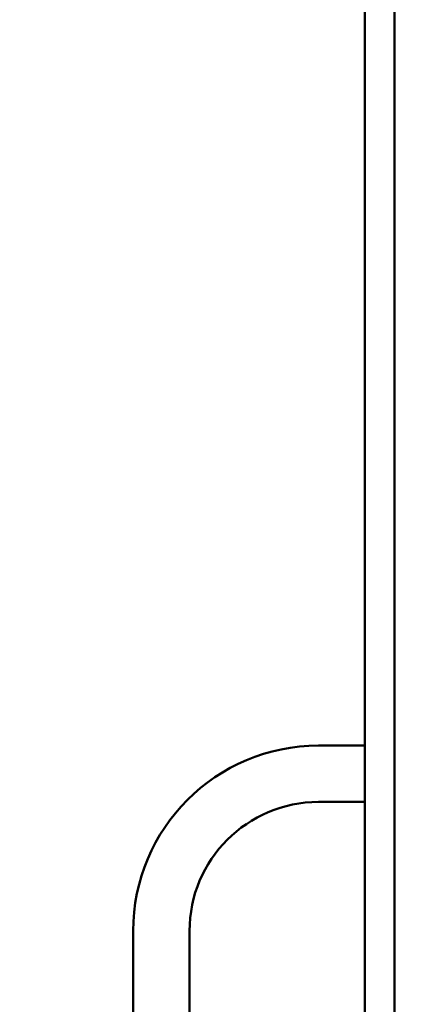
# Model space of a CAD drawing. Units: millimetres. Extents: x -16664 to 11631, y 0 to 10577.
# Drawn here: x 613 to 797, y 6473 to 6943 of the extents above; entities that cross this region are included whole.
import ezdxf

# ---------------------------------------------------------------- set-up
doc = ezdxf.new("R2010")
doc.units = ezdxf.units.MM
doc.layers.add('MD_Visible', color=7, linetype='Continuous', lineweight=50)
doc.styles.get("Standard").update_dxf_attribs({"font": 'arial.ttf'})
doc.dimstyles.new('ISO-25', dxfattribs={"dimtxt": 180, "dimasz": 120, "dimexe": 1.25, "dimexo": 0.625, "dimgap": 60, "dimtad": 1, "dimtoh": 1, "dimdec": 0, "dimlfac": 0.1, "dimrnd": 10, "dimtxsty": 'Standard', "dimcen": 0, "dimse1": 1, "dimse2": 1, "dimadec": 0, "dimazin": 0, "dimtfac": 1, "dimtdec": 0, "dimtmove": 1, "dimatfit": 3, "dimfxl": 1, "dimarcsym": 0})

# ---------------------------------------------------------------- blocks, each defined once
blk = doc.blocks.new('CustomObjectsInViewport4_0')
at = {"layer": 'MD_Visible', "extrusion": (0, 1, 0)}
for p, q in [((4399.81, 8703.42), (4399.81, 6860.04)), ((4385.51, 5442.65), (4385.51, 7457.27)), ((4399.81, 6785.51), (4399.81, 5950.06)), ((4363.46, 6596.79), (4385.41, 6596.79)), ((4385.41, 6596.79), (4385.41, 6596.79)), ((4363.46, 6569.89), (4385.41, 6569.89)), ((4385.41, 6569.89), (4385.41, 6569.89)), ((4275.01, 5958.34), (4275.01, 6508.34)), ((4301.91, 5958.34), (4301.91, 6508.34)), ((4301.91, 5958.34), (4301.91, 6508.34))]:
    blk.add_line(p, q, dxfattribs=at)
at = {"layer": 'MD_Visible', "extrusion": (1.22465e-16, 0, -1)}
blk.add_arc((-4363.46, 6508.34), 88.45, 0, 90, dxfattribs=at)
at = {"layer": 'MD_Visible'}
blk.add_arc((4363.46, 6508.34), 61.55, 90, 180, dxfattribs=at)
blk.add_arc((4363.46, 6508.34), 61.55, 90, 180, dxfattribs=at)
at = {"layer": 'MD_Visible', "extrusion": (1.22465e-16, 0, -1)}
blk.add_ellipse((4399.81, 6860.04), major_axis=(0, 100), ratio=0, start_param=3.87135, end_param=4.712389, dxfattribs=at)
at = {"layer": 'MD_Visible'}
for points, knots in [([(4385.51, 6596.51), (4385.5, 6596.52), (4385.5, 6596.53), (4385.44, 6596.71), (4385.41, 6596.79), (4385.41, 6596.79)], [1.7754158, 1.7754158, 1.7754158, 1.7754158, 1.7901993, 1.7901993, 2.0458551, 2.0458551, 2.0458551, 2.0458551]), ([(4385.51, 6596.51), (4385.5, 6596.52), (4385.5, 6596.53), (4385.44, 6596.71), (4385.41, 6596.79), (4385.41, 6596.79)], [1.7756604, 1.7756604, 1.7756604, 1.7756604, 1.7901993, 1.7901993, 2.0458551, 2.0458551, 2.0458551, 2.0458551]), ([(4385.41, 6569.89), (4385.41, 6569.89), (4385.44, 6569.98), (4385.5, 6570.16), (4385.5, 6570.17), (4385.51, 6570.18)], [6.1375654, 6.1375654, 6.1375654, 6.1375654, 6.3932212, 6.3932212, 6.4080047, 6.4080047, 6.4080047, 6.4080047]), ([(4385.41, 6569.89), (4385.41, 6569.89), (4385.44, 6569.98), (4385.5, 6570.16), (4385.5, 6570.17), (4385.51, 6570.18)], [6.1375654, 6.1375654, 6.1375654, 6.1375654, 6.3932212, 6.3932212, 6.4077601, 6.4077601, 6.4077601, 6.4077601])]:
    blk.add_open_spline(points, degree=3, knots=knots, dxfattribs=at)
blk = doc.blocks.new('*D10')
at = {"color": 0, "lineweight": -2, "transparency": 16777216}
blk.add_line((-4380.01, 10307.45), (4600.39, 10307.45), dxfattribs=at)
at = {"color": 0, "transparency": 16777216}
for points in [[(-4380.01, 10327.45), (-4380.01, 10287.45), (-4500.01, 10307.45)], [(4600.39, 10327.45), (4600.39, 10287.45), (4720.39, 10307.45)]]:
    blk.add_solid(points, dxfattribs=at)
at = {"layer": 'Defpoints', "color": 0, "transparency": 16777216}
for p in [(4720.39, 10307.45), (4720.39, 5061.11), (-4500.01, 4949.42)]:
    blk.add_point(p, dxfattribs=at)
at = {"color": 0, "transparency": 16777216, "insert": (110.19, 10459.35), "char_height": 180, "attachment_point": 5}
blk.add_mtext('920', dxfattribs=at)
blk = doc.blocks.new('*D16')
at = {"color": 0, "lineweight": -2, "transparency": 16777216}
blk.add_line((-4808.5, 5049.55), (-4808.5, 9888.37), dxfattribs=at)
at = {"color": 0, "transparency": 16777216}
for points in [[(-4828.5, 9888.37), (-4788.5, 9888.37), (-4808.5, 10008.37)], [(-4828.5, 5049.55), (-4788.5, 5049.55), (-4808.5, 4929.55)]]:
    blk.add_solid(points, dxfattribs=at)
at = {"layer": 'Defpoints', "color": 0, "transparency": 16777216}
for p in [(-4808.5, 10008.37), (754.29, 10008.37), (-2885.33, 4929.55)]:
    blk.add_point(p, dxfattribs=at)
at = {"color": 0, "transparency": 16777216, "insert": (-4960.41, 7468.96), "char_height": 180, "attachment_point": 5, "rotation": 90}
blk.add_mtext('510', dxfattribs=at)

msp = doc.modelspace()

# ---------------------------------------------------------------- block references
at = {"layer": 'MD_Visible'}
msp.add_blockref('CustomObjectsInViewport4_0', (-3608.32, 0), dxfattribs=at)

# ---------------------------------------------------------------- dimensions: what is measured, and where the dimension line sits
dim = msp.add_linear_dim(base=(4720.39, 10307.45), p1=(-4500.01, 4949.42), p2=(4720.39, 5061.11), dimstyle='ISO-25')
dim.commit()
dim.dimension.update_dxf_attribs({"geometry": '*D10', "text_midpoint": (110.19, 10459.35)})
dim = msp.add_linear_dim(base=(-4808.5, 10008.37), p1=(-2885.33, 4929.55), p2=(754.29, 10008.37), angle=90, dimstyle='ISO-25')
dim.commit()
dim.dimension.update_dxf_attribs({"geometry": '*D16', "text_midpoint": (-4960.41, 7468.96)})

doc.saveas('drawing.dxf')
